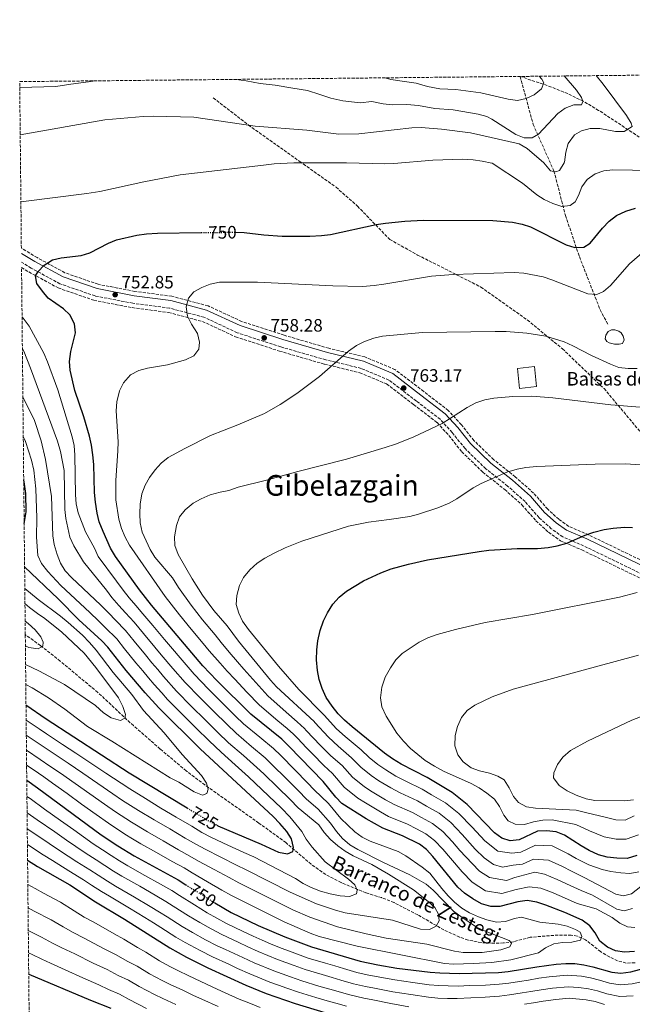
# Model space of a CAD drawing. Units: metres. Extents: x 569903 to 573337, y 4731099 to 4733448.
# Drawn here: x 569903 to 570245, y 4732898 to 4733447 of the extents above; entities that cross this region are included whole.
import ezdxf
from ezdxf.enums import TextEntityAlignment as Align

# ---------------------------------------------------------------- set-up
doc = ezdxf.new("R2010")
doc.units = ezdxf.units.M
doc.header["$MEASUREMENT"] = 0
doc.linetypes.add('DGN Style 3', pattern=[2.435891, 1.739922, -0.695969])
doc.linetypes.add('DGN Style 5', pattern=[1.217945, 0.521977, -0.695969])
for name, color, linetype, lineweight in [('Balsa-alberca', 142, 'Continuous', 0), ('Barranco lineal', 142, 'DGN Style 3', 13), ('Camino', 7, 'DGN Style 3', 0), ('Cota de curva de nivel directora', 7, 'Continuous', 0), ('Cota de punto acotado terreno', 7, 'Continuous', 0), ('Curva de nivel directora', 30, 'Continuous', 30), ('Curva de nivel directora no vista', 30, 'DGN Style 5', 30), ('Curva de nivel intermedia', 30, 'Continuous', 0), ('Estanque', 4, 'Continuous', 0), ('Límite de Concejo', 7, 'Continuous', 0), ('Margen derecho', 7, 'Continuous', 0), ('Punto acotado terreno (símbolo)', 7, 'Continuous', 0), ('Senda', 7, 'DGN Style 3', 0), ('Texto de arroyo-regatas y barrancos', 142, 'Continuous', 0), ('Texto de Balsa-alberca', 4, 'Continuous', 0), ('Texto de Área (paraje) menor', 7, 'Continuous', 0), ('Zona arbolada', 92, 'DGN Style 3', 0)]:
    doc.layers.add(name, color=color, linetype=linetype, lineweight=lineweight)
doc.styles.add('Style-Arial', font='arial.ttf')

# ---------------------------------------------------------------- blocks, each defined once
blk = doc.blocks.new('5PATER')
at = {"layer": 'Límite de Concejo', "linetype": 'Continuous', "lineweight": 0}
h = blk.add_hatch(color=51, dxfattribs=at)
edge = h.paths.add_edge_path()
edge.add_ellipse((0, 0), major_axis=(-0.11, -0.111), ratio=0.999422, start_angle=0, end_angle=360)

msp = doc.modelspace()

# ---------------------------------------------------------------- linework, layer by layer
at = {"layer": 'Balsa-alberca', "color": 142, "linetype": 'Continuous', "lineweight": 0, "elevation": 757.95, "flags": 128}
msp.add_lwpolyline([(570229.47, 4733268.93), (570229.79, 4733270.92), (570231.06, 4733273.08), (570232.98, 4733274.01), (570234.85, 4733273.98), (570237.01, 4733273.27), (570238.38, 4733272.21), (570239.48, 4733270.47), (570239.9, 4733268.43), (570239.13, 4733266.38), (570237.26, 4733265.96), (570234.54, 4733266.05), (570231.65, 4733266.63), (570230.28, 4733267.47), (570229.47, 4733268.93)], close=True, dxfattribs=at)
msp.add_lwpolyline([(570229.47, 4733268.93), (570229.79, 4733270.92), (570231.06, 4733273.08), (570232.98, 4733274.01), (570234.85, 4733273.98), (570237.01, 4733273.27), (570238.38, 4733272.21), (570239.48, 4733270.47), (570239.9, 4733268.43), (570239.13, 4733266.38), (570237.26, 4733265.96), (570234.54, 4733266.05), (570231.65, 4733266.63), (570230.28, 4733267.47), (570229.47, 4733268.93)], dxfattribs=at)
at = {"layer": 'Barranco lineal', "color": 142, "linetype": 'DGN Style 3', "lineweight": 13}
for points in [[(570181.97, 4733415.2, 728.47), (570189.22, 4733388.44, 733.62), (570200.81, 4733362.47, 740), (570207.25, 4733337.71, 746.21), (570214.98, 4733314.76, 750.99), (570226.57, 4733285.16, 756.42), (570231.08, 4733276.7, 757.35)], [(570256.49, 4733375.88, 743.92), (570244.29, 4733384.14, 741.04), (570225.75, 4733396.3, 737.3), (570217.23, 4733401.34, 735.63), (570208.52, 4733405.61, 733.92), (570199.41, 4733409.28, 732.12), (570181.97, 4733415.2, 728.47)], [(570246.03, 4732921.14, 748.51), (570241.05, 4732921.02, 747.96), (570236.27, 4732922.27, 747.43), (570231.77, 4732924.42, 746.9), (570226.81, 4732927.37, 746.28), (570218.46, 4732933.95, 745.32), (570213.82, 4732936, 745.06), (570210.5, 4732936.57, 744.87), (570200.76, 4732936.46, 743.76), (570187.63, 4732935.39, 742.79), (570178.08, 4732932.85, 741.25), (570172.74, 4732932.2, 740.67), (570167.77, 4732932.03, 740.17), (570160.31, 4732932.39, 739.19), (570152.88, 4732933.85, 738.15), (570148.14, 4732935.46, 737.45), (570139.44, 4732939.46, 736.11), (570124.84, 4732947.9, 734.33), (570111.6, 4732954.75, 732.65), (570104.69, 4732957.46, 731.69), (570095.92, 4732960.24, 730.36), (570091.29, 4732962.01, 729.79), (570082.12, 4732965.89, 728.84), (570075.67, 4732969.18, 728.3), (570071.41, 4732971.78, 727.99), (570065.38, 4732976.08, 727.47), (570051.3, 4732988.14, 725.65), (570036.22, 4732999.06, 724.27), (570006.1, 4733020.28, 720.82), (569995.72, 4733028.09, 719.75), (569981.24, 4733040.32, 718.22), (569966.22, 4733053.33, 715.93), (569946.36, 4733071.9, 713.61), (569925.45, 4733089.35, 711.4), (569914.4, 4733097.97, 710.43), (569905.95, 4733104.05, 709.99)]]:
    msp.add_polyline3d(points, dxfattribs=at)
at = {"layer": 'Camino', "color": 7, "linetype": 'DGN Style 3', "lineweight": 0}
msp.add_polyline3d([(570263.39, 4733131.31, 780.57), (570217.36, 4733153.58, 776.5), (570205.74, 4733158.54, 775.43), (570199.35, 4733163.11, 774.54), (570192.53, 4733169.26, 773.42), (570184.72, 4733178.23, 772.16), (570174.94, 4733186.89, 770.75), (570162.76, 4733196.54, 768.97), (570151.24, 4733207.73, 767.48), (570144.05, 4733216.71, 766.45), (570137.34, 4733224.11, 765.35), (570124.08, 4733234.26, 763.75), (570108.76, 4733245.97, 762.6), (570093.28, 4733252.47, 761.31), (570073.51, 4733257.22, 760.01), (570048.39, 4733264.51, 758.67), (570024.17, 4733272.37, 757.41), (570005.6, 4733280.99, 756.07), (569986.4, 4733286.08, 754.59), (569965.98, 4733288.78, 753.4), (569944.86, 4733292.84, 752.06), (569925.29, 4733299.63, 751.62), (569909.22, 4733308.38, 750.54), (569903.84, 4733311.65, 749.88)], dxfattribs=at)
at = {"layer": 'Curva de nivel directora', "color": 30, "linetype": 'Continuous', "lineweight": 30, "flags": 128}
for points, elevation in [([(570023.31, 4733328.36), (570027.99, 4733328.17), (570038.98, 4733326.87), (570049.19, 4733326.21), (570064.72, 4733326.13), (570071.16, 4733326.46), (570076.11, 4733327.17), (570101.67, 4733332.6), (570106.87, 4733333.46), (570117.73, 4733334.61), (570127.93, 4733335.18), (570166.77, 4733334.85), (570177.66, 4733333.96), (570183, 4733332.89), (570187.76, 4733331.37), (570207.72, 4733321.29), (570212.49, 4733319.76), (570217.48, 4733320.13), (570221.07, 4733322.36), (570227.88, 4733330.71), (570231.68, 4733334.6), (570235.64, 4733337.66), (570240.82, 4733340.16), (570246.29, 4733341.72)], 750), ([(570245.82, 4732927.44), (570240.16, 4732927.14), (570235.2, 4732927.76), (570230.64, 4732929.86), (570226.38, 4732933.23), (570223.84, 4732937.83), (570220.8, 4732941.8), (570216.52, 4732944.86), (570206.92, 4732949.22), (570196.35, 4732953.36), (570191.35, 4732954.88), (570185.9, 4732955.84), (570180.59, 4732955.21), (570170.65, 4732952.48), (570165.64, 4732952.45), (570160.42, 4732953.96), (570155.53, 4732956.72), (570150.96, 4732959.95), (570147.26, 4732963.31), (570133.28, 4732980.47), (570129.72, 4732984.28), (570125.77, 4732987.35), (570116.35, 4732991.84), (570105.45, 4732996.22), (570096.09, 4733001.48), (570082.52, 4733009.88), (570079.13, 4733013.56), (570072.06, 4733022.22), (570053.14, 4733041.7), (570049.01, 4733045.73), (570031.74, 4733059.68), (570012.86, 4733078.45), (570005.03, 4733086.67), (569976.42, 4733120.42), (569969.56, 4733128.97), (569956.27, 4733147.59), (569953.5, 4733152.32), (569949.3, 4733161.64), (569947.21, 4733166.97), (569946.07, 4733171.84), (569945.15, 4733177.82), (569944.52, 4733183.25), (569944.11, 4733198.99), (569943.71, 4733204.31), (569942.85, 4733209.73), (569941.8, 4733214.62), (569938.69, 4733225.54), (569933.57, 4733240.2), (569931.02, 4733251.39), (569930.7, 4733256.39), (569931.38, 4733261.89), (569933.95, 4733272.38), (569933.36, 4733277.34), (569930.88, 4733282.31), (569927.25, 4733285.75), (569918.76, 4733291.57), (569915.58, 4733295.42), (569912.32, 4733299.76), (569911.59, 4733304.06), (569913.04, 4733306.46), (569916.57, 4733309.99), (569921.12, 4733313.01), (569925.98, 4733314.16), (569937.17, 4733315.35), (569941.94, 4733316.86), (569952.27, 4733322.21), (569956.89, 4733324.13), (569968.19, 4733326.71), (569973.62, 4733327.45), (569979.61, 4733327.86), (570004.12, 4733328.16)], 750), ([(569905.32, 4733165.93), (569905.57, 4733166.86), (569906.41, 4733172.54), (569906.18, 4733182.73), (569905.55, 4733187.93), (569905.07, 4733190.38)], 725), ([(570247.02, 4732980.88), (570241.71, 4732979.35), (570235.93, 4732979.39), (570230.49, 4732980.12), (570225.65, 4732981.4), (570220.51, 4732983.77), (570216.02, 4732986.33), (570206.78, 4732992.3), (570202, 4732994.17), (570196.67, 4732994.78), (570191.69, 4732994.43), (570181.44, 4732989.62), (570176.46, 4732989.07), (570171.69, 4732990.63), (570167.63, 4732993.57), (570152.37, 4733009.3), (570144.03, 4733016.09), (570130.16, 4733024.35), (570115.58, 4733031.88), (570110.78, 4733034.76), (570106.33, 4733038), (570088.26, 4733052.62), (570083.91, 4733056.31), (570080.42, 4733059.88), (570077.04, 4733064.16), (570073.8, 4733069), (570071.56, 4733074.02), (570069.85, 4733079.01), (570068.93, 4733084.05), (570068.44, 4733089.99), (570068.49, 4733095.66), (570069.1, 4733100.62), (570070.4, 4733106.33), (570072.37, 4733111.79), (570074.53, 4733116.3), (570077.57, 4733120.97), (570081, 4733124.89), (570085.18, 4733128.28), (570094.65, 4733134.14), (570104.18, 4733138.59), (570109.98, 4733140.67), (570119.66, 4733143.36), (570130.33, 4733145.76), (570159.13, 4733150.43), (570164.56, 4733151.06), (570180.31, 4733152.03), (570191.62, 4733152.17), (570197.62, 4733152.7), (570202.55, 4733153.53), (570207.96, 4733155.05), (570218.27, 4733159.51), (570222.97, 4733161.22), (570228.77, 4733162.68), (570233.81, 4733163.49), (570240.08, 4733163.97), (570244.59, 4733163.78)], 775), ([(570012.92, 4732997.8), (570013.39, 4732997.56), (570037.46, 4732987.34), (570047.09, 4732982.78), (570052.2, 4732981.93), (570055.25, 4732983.22), (570055.56, 4732985.37), (570054.48, 4732990.23), (570051.74, 4732994.42), (570047.92, 4732998.76), (570044.14, 4733002.68), (570003.48, 4733040.37), (569980.45, 4733063.26), (569972.75, 4733071.72), (569962.29, 4733084.07), (569952.05, 4733097.07), (569948.55, 4733100.64), (569935.79, 4733112.28), (569924.21, 4733124.04), (569905.56, 4733141.93)], 725), ([(569906.34, 4733064.86), (569917.53, 4733057.13), (569963.95, 4733027.03), (569996.29, 4733007.45)], 725), ([(569906.77, 4733022.92), (569912.81, 4733018.75), (569948.29, 4732992.54), (569957.58, 4732986.34), (569966.63, 4732980.78), (569991.15, 4732967.38), (569995.43, 4732964.69)], 750), ([(569907.22, 4732978.42), (569912.73, 4732974.9), (569930.83, 4732964.54), (569945.18, 4732955.13), (569961.3, 4732945.54), (569986.53, 4732929.41), (569995.83, 4732924.26), (570007.84, 4732918.34), (570028.92, 4732908.67), (570040.3, 4732904.11), (570056.56, 4732898.42), (570072.94, 4732893.4)], 775), ([(570011.69, 4732954.49), (570020.72, 4732949.19), (570035.86, 4732941.93), (570050.78, 4732935.65), (570065.62, 4732930.13), (570092.74, 4732922.1), (570102.54, 4732919.98), (570113.23, 4732918.22), (570131.78, 4732916), (570137.22, 4732915.5), (570148, 4732915.17), (570169.97, 4732915.75), (570175.27, 4732916.27), (570191.3, 4732918.93), (570201.96, 4732920.35), (570207.5, 4732920.75), (570212.5, 4732920.71), (570217.55, 4732919.97), (570222.48, 4732918.91), (570233.05, 4732915.85), (570238.04, 4732915.42), (570243.69, 4732916.2), (570254.08, 4732918.93)], 750), ([(569907.86, 4732914.75), (569942.23, 4732900.39), (569953.69, 4732895.88)], 800)]:
    msp.add_lwpolyline(points, dxfattribs=dict(at, elevation=elevation))
at = {"layer": 'Curva de nivel directora no vista', "color": 30, "linetype": 'DGN Style 5', "lineweight": 30, "flags": 128}
for points, elevation in [([(570004.12, 4733328.16), (570022.44, 4733328.39), (570023.31, 4733328.36)], 750), ([(569996.29, 4733007.45), (570007.8, 4733000.49), (570012.92, 4732997.8)], 725), ([(569995.43, 4732964.69), (570011.59, 4732954.55), (570011.69, 4732954.49)], 750)]:
    msp.add_lwpolyline(points, dxfattribs=dict(at, elevation=elevation))
at = {"layer": 'Curva de nivel intermedia', "color": 30, "linetype": 'Continuous', "lineweight": 0, "flags": 128}
for points, elevation in [([(569903.13, 4733382.56), (569950.31, 4733391.09), (569971.73, 4733392.95), (569977.54, 4733393.1), (570000.02, 4733392.46), (570034.18, 4733387.49), (570063.02, 4733385.28), (570080.79, 4733383.04), (570091.97, 4733383.12), (570121.48, 4733386.48), (570126.73, 4733386.72), (570138.04, 4733385.72), (570154.2, 4733383.76), (570181.44, 4733377.72), (570185.81, 4733375.12), (570195.18, 4733367.01), (570198.97, 4733362.64), (570201.93, 4733361.99), (570203.96, 4733362.81), (570206.59, 4733367.1), (570206.78, 4733367.47), (570207.48, 4733372.99), (570208.77, 4733377.81), (570212.24, 4733382.66), (570216.16, 4733384.93), (570221, 4733386.22), (570226.42, 4733386.18), (570235.15, 4733384.44), (570240.07, 4733384.59), (570244.46, 4733387.22), (570243.79, 4733389.11), (570241.25, 4733393.43), (570228.2, 4733410.93), (570224.37, 4733415.64)], 740), ([(570023.62, 4733413.56), (570029.14, 4733412.69), (570037.03, 4733411.31), (570045.33, 4733410.31), (570055.1, 4733408.64), (570063.33, 4733407.33), (570070.24, 4733405.2), (570076.43, 4733403.12), (570083.11, 4733401.63), (570092.68, 4733400.46), (570099.3, 4733401.22), (570105.57, 4733400.01), (570110.81, 4733399.43), (570118.79, 4733399.56), (570125.31, 4733399.09), (570134.41, 4733397.29), (570144.57, 4733396.5), (570158.46, 4733394.17), (570163.31, 4733392.82), (570166.21, 4733391.33), (570179.52, 4733382.86), (570184.26, 4733380.9), (570188.68, 4733381.04), (570192.13, 4733382.96), (570203.07, 4733394.49), (570207.05, 4733397.51), (570211.83, 4733399.46), (570216.13, 4733399.38), (570217.01, 4733401.15), (570216.21, 4733403.47), (570213.45, 4733407.64), (570206.55, 4733415.46)], 735), ([(570106.72, 4733414.42), (570109.77, 4733413.48), (570116.09, 4733412.63), (570123.89, 4733411.46), (570130.29, 4733409.57), (570137.12, 4733408.29), (570146.14, 4733407.88), (570160.07, 4733405.97), (570175.26, 4733402.57), (570180.48, 4733401.79), (570185.34, 4733402.84), (570189.87, 4733405.03), (570193.82, 4733408.24), (570195.13, 4733411.63), (570194.01, 4733413.68), (570192.49, 4733415.31)], 730), ([(569902.86, 4733409.1), (569923.07, 4733409.57), (569931.3, 4733410.85), (569941.18, 4733412.23), (569944.78, 4733412.75)], 735), ([(569903.5, 4733345.39), (569940.34, 4733349.9), (569947.58, 4733351.11), (569972.01, 4733356.47), (569992.37, 4733360.33), (570038.76, 4733365.76), (570044.85, 4733366.43), (570055.77, 4733367.12), (570085.15, 4733367.1), (570106.48, 4733366.46), (570111.48, 4733366.64), (570133.32, 4733368.59), (570149.81, 4733369.04), (570155.74, 4733368.69), (570160.69, 4733367.91), (570166.18, 4733366.81), (570166.28, 4733366.78), (570183.29, 4733355.66), (570191.18, 4733349.18), (570195.42, 4733346.52), (570200.19, 4733344.3), (570205.19, 4733342.78), (570209.95, 4733343.17), (570212.64, 4733345.24), (570214.52, 4733348.89), (570216.28, 4733353.67), (570219.4, 4733357.67), (570223.89, 4733360.9), (570228.59, 4733362.62), (570233.72, 4733363.18), (570255.59, 4733362.75)], 745), ([(570072.51, 4733031.17), (570066.07, 4733037.64), (570062.59, 4733041.23), (570057.92, 4733046.19), (570055.62, 4733048.63), (570051.95, 4733051.68), (570046.9, 4733056.02), (570036.49, 4733064.8), (570029.59, 4733072.03), (570022.75, 4733079.3), (570018.55, 4733083.7), (570014.56, 4733088.18), (570008.49, 4733095.12), (570005.21, 4733099.17), (569998.45, 4733107.1), (569992.03, 4733115.04), (569983.94, 4733125.34), (569964, 4733153.87), (569961.7, 4733158.31), (569959.63, 4733163.21), (569958.13, 4733168.49), (569956.45, 4733179.15), (569956.5, 4733189.93), (569957.59, 4733206.58), (569957.66, 4733211.58), (569956.65, 4733228.77), (569957.05, 4733233.75), (569958.44, 4733240), (569960.66, 4733244.47), (569964.57, 4733248.8), (569969.29, 4733251.35), (569974.15, 4733252.53), (569985.23, 4733254.37), (569995.39, 4733257.21), (570000.01, 4733259.53), (570002.8, 4733263.19), (570003.2, 4733267.16), (570002.01, 4733272), (569998.67, 4733277.07), (569996.35, 4733281.5), (569995.69, 4733286.78), (569997.02, 4733291.66), (570000.04, 4733295.1), (570004.36, 4733297.61), (570009.09, 4733299.43), (570014.3, 4733300.48), (570035.55, 4733300.58), (570077.48, 4733298.4), (570094.03, 4733298.2), (570100.48, 4733298.62), (570105.99, 4733299.36), (570132.56, 4733303.85), (570144.57, 4733304.75), (570178.66, 4733305.95), (570184.1, 4733305.56), (570194.77, 4733303.42), (570199.55, 4733301.89), (570219.8, 4733294.09), (570224.79, 4733293.7), (570228.51, 4733295.33), (570232.28, 4733298.61), (570243, 4733310.78), (570251.35, 4733317.92)], 755), ([(569906.68, 4733031.35), (569910.35, 4733028.84), (569916.27, 4733024.8), (569921.17, 4733021.33), (569929.28, 4733015.49), (569937.39, 4733009.64), (569945.56, 4733003.77), (569952.27, 4732998.92), (569961.42, 4732992.92), (569965.69, 4732990.31), (569970.37, 4732987.44), (569979.1, 4732982.57), (569987.83, 4732977.7), (569994.48, 4732974), (569998.98, 4732971.29), (570007.6, 4732966.25), (570015.63, 4732961.59), (570020.99, 4732958.62), (570050.39, 4732943.91), (570064.78, 4732937.64), (570069.8, 4732935.84), (570091.11, 4732930.46), (570139.7, 4732920.73), (570144.7, 4732920.45), (570155.9, 4732920.7), (570166.1, 4732921.37), (570176.83, 4732922.76), (570192.19, 4732926.68), (570196.12, 4732929.45), (570200.74, 4732931.65), (570205.67, 4732932.5), (570210.81, 4732932.57), (570215.67, 4732933.76), (570216.44, 4732935.81), (570215.39, 4732938.17), (570212.77, 4732939.73), (570208.1, 4732941.6), (570203.21, 4732942.62), (570192.94, 4732943.87), (570182.67, 4732946.5), (570178.83, 4732945.78), (570173.86, 4732944.13), (570168.86, 4732943.89), (570163.43, 4732945.14), (570158.65, 4732946.78), (570153.75, 4732948.99), (570149.5, 4732951.62), (570145.41, 4732955.01), (570141.82, 4732958.49), (570138.24, 4732962.6), (570131.63, 4732971.05), (570127.35, 4732974.47), (570118.26, 4732980.74), (570113.89, 4732983.18), (570098.34, 4732989), (570093.78, 4732991.21), (570089.7, 4732994.09), (570081.99, 4733001.54), (570075.03, 4733009.96), (570067.11, 4733017.63), (570063.35, 4733021.53), (570056.3, 4733028.63), (570048.41, 4733036.62), (570044.37, 4733040.52), (570036.68, 4733046.91), (570027.62, 4733054.4), (570023.25, 4733058.64), (570016.16, 4733065.69), (570008.14, 4733073.66), (570000.11, 4733081.99), (569993.4, 4733089.78), (569986.93, 4733097.41), (569983.55, 4733101.4), (569977.14, 4733109.08), (569971.55, 4733115.75), (569967.6, 4733120.26), (569963.88, 4733124.65), (569960.48, 4733128.88), (569956.79, 4733133.95), (569946.54, 4733147.64), (569944.48, 4733152.2), (569939.58, 4733161.38), (569935.5, 4733171.87), (569934.3, 4733176.95), (569933.9, 4733181.93), (569933.64, 4733204.13), (569933.12, 4733209.44), (569932.09, 4733214.34), (569924.08, 4733240.56), (569918.4, 4733256.11), (569916.28, 4733260.97), (569908.2, 4733276.09), (569904.15, 4733281.21)], 745), ([(570138.78, 4732994.29), (570133.07, 4732998.84), (570126.93, 4733002.18), (570121.87, 4733004.84), (570111.78, 4733009.31), (570106.88, 4733011.95), (570099.42, 4733016.37), (570095.08, 4733019.24), (570088.45, 4733024.59), (570082.66, 4733031.04), (570076.45, 4733036.53), (570070.53, 4733042.31), (570062.7, 4733050.69), (570061.73, 4733051.8), (570057.66, 4733055.38), (570051.45, 4733060.94), (570041.24, 4733069.92), (570034.53, 4733077.32), (570027.93, 4733084.82), (570024.25, 4733088.95), (570019.7, 4733094.28), (570015.18, 4733099.76), (570011.87, 4733104.04), (570004.81, 4733112.27), (569998.42, 4733120.52), (569991.45, 4733130.25), (569988.12, 4733135.72), (569978.24, 4733147.27), (569975.56, 4733151.49), (569971.13, 4733161.23), (569969.98, 4733166.34), (569969.79, 4733171.42), (569970.01, 4733176.86), (569971.02, 4733182.64), (569972.78, 4733187.42), (569975.31, 4733191.72), (569978.34, 4733195.98), (569981.77, 4733199.61), (569985.72, 4733202.76), (569994.86, 4733207.9), (570009.31, 4733215.03), (570024.44, 4733220.98), (570039.36, 4733227.29), (570048.03, 4733232.31), (570057.35, 4733238.49), (570070.08, 4733247.98), (570086.18, 4733262.06), (570090.68, 4733265.17), (570095.18, 4733267.49), (570100.37, 4733269.36), (570105.24, 4733270.51), (570127.42, 4733272.5), (570167.95, 4733273.11), (570174.07, 4733272.96), (570185.63, 4733272.08), (570196.3, 4733270.5), (570206.48, 4733267.23), (570211.33, 4733265.08), (570221.72, 4733259.68), (570232.28, 4733254.85), (570236.94, 4733253.05), (570242.14, 4733252.37), (570247.28, 4733252.41)], 760), ([(569906.6, 4733039.7), (569914.24, 4733034.56), (569919.73, 4733030.84), (569925.5, 4733026.88), (569933.68, 4733021.14), (569941.87, 4733015.39), (569950.16, 4733009.58), (569956.26, 4733005.3), (569965.26, 4732999.51), (569974.11, 4732994.1), (569982.8, 4732989.15), (569991.48, 4732984.2), (569997.81, 4732980.62), (570002.58, 4732977.85), (570011.35, 4732973.1), (570019.67, 4732968.63), (570025.11, 4732965.8), (570055.2, 4732950.64), (570064.7, 4732946.5), (570080.12, 4732941.26), (570096, 4732937.22), (570107.3, 4732934.91), (570129.85, 4732931.48), (570145.27, 4732927.71), (570150.24, 4732926.98), (570160.82, 4732926.98), (570171.11, 4732928.46), (570176.19, 4732929.99), (570177.19, 4732932.16), (570175.92, 4732933.5), (570162.06, 4732938.88), (570157.55, 4732941.09), (570148.8, 4732947), (570144.81, 4732950), (570133.45, 4732961.65), (570129.56, 4732964.89), (570120.38, 4732970.18), (570105.8, 4732977.04), (570091.5, 4732984.26), (570086.93, 4732986.93), (570082.81, 4732990.5), (570079.57, 4732994.31), (570076.26, 4732998.92), (570069.3, 4733006.85), (570062.59, 4733012.6), (570058.54, 4733016.82), (570051.43, 4733023.84), (570043.67, 4733031.53), (570039.73, 4733035.31), (570032.13, 4733041.8), (570023.5, 4733049.12), (570018.31, 4733054.07), (570011.22, 4733061.12), (570003.43, 4733068.86), (569995.2, 4733077.3), (569988.24, 4733085.26), (569981.77, 4733092.89), (569978.23, 4733097.07), (569971.88, 4733104.79), (569966.67, 4733111.08), (569961.92, 4733116.19), (569958.2, 4733120.33), (569954.31, 4733124.73), (569951.17, 4733128.91), (569938.41, 4733144.61), (569932.98, 4733153.59), (569930.79, 4733158.39), (569928.6, 4733168.85), (569928.09, 4733173.82), (569927.64, 4733195.47), (569925.64, 4733206.21), (569923.9, 4733211.84), (569908.92, 4733252.55), (569905.06, 4733261.99), (569904.33, 4733263.29)], 740), ([(569906.51, 4733048.08), (569909.81, 4733045.8), (569918.13, 4733040.27), (569923.19, 4733036.88), (569929.84, 4733032.43), (569938.09, 4733026.79), (569946.34, 4733021.14), (569954.75, 4733015.4), (569960.25, 4733011.68), (569969.1, 4733006.09), (569977.85, 4733000.76), (569986.49, 4732995.74), (569995.14, 4732990.71), (570001.14, 4732987.24), (570006.19, 4732984.42), (570015.1, 4732979.95), (570023.71, 4732975.66), (570029.23, 4732972.98), (570053.62, 4732960.47), (570068.38, 4732954.05), (570078.89, 4732950.41), (570084.34, 4732949.05), (570110.8, 4732944.95), (570126.36, 4732939.93), (570131.36, 4732939.66), (570135.06, 4732941.62), (570136.72, 4732944.58), (570136.45, 4732948.32), (570134.37, 4732951.92), (570130.7, 4732955.38), (570122.47, 4732961.74), (570108.55, 4732970.53), (570099.17, 4732975.85), (570088.83, 4732980.83), (570084.27, 4732983.38), (570080.2, 4732986.28), (570076.18, 4732989.81), (570072.56, 4732993.78), (570069.64, 4732998.01), (570058.07, 4733007.56), (570053.74, 4733012.11), (570046.55, 4733019.05), (570038.94, 4733026.45), (570035.09, 4733030.1), (570027.58, 4733036.69), (570019.38, 4733043.84), (570013.36, 4733049.5), (570006.27, 4733056.55), (569998.72, 4733064.06), (569990.28, 4733072.62), (569983.07, 4733080.75), (569979.84, 4733084.56), (569976.61, 4733088.38), (569972.92, 4733092.74), (569966.62, 4733100.5), (569961.8, 4733106.41), (569956.23, 4733112.13), (569952.52, 4733116.01), (569948.13, 4733120.58), (569931.64, 4733135.91), (569928.28, 4733139.61), (569925.59, 4733143.98), (569923.67, 4733148.74), (569922.02, 4733154.26), (569921.29, 4733159.2), (569920.57, 4733180.97), (569917.15, 4733201.66), (569914.86, 4733212.16), (569911, 4733223.34), (569904.6, 4733236.6)], 735), ([(570252.79, 4732966.45), (570244.08, 4732959.56), (570239.68, 4732958.48), (570235.25, 4732959.34), (570218.1, 4732968.57), (570210.52, 4732972.22), (570205.63, 4732974.77), (570197.74, 4732978.45), (570189.37, 4732978.99), (570183.22, 4732976.1), (570178.11, 4732975.53), (570172.13, 4732974.43), (570167.18, 4732975.96), (570161.92, 4732979.7), (570156.95, 4732984.57), (570149.71, 4732992.64), (570143.31, 4732999.29), (570136.73, 4733004.59), (570129.77, 4733008.52), (570124.64, 4733011.34), (570114.95, 4733015.85), (570109.78, 4733018.59), (570103.21, 4733022.5), (570098.83, 4733025.49), (570093.12, 4733030.11), (570087.96, 4733035.46), (570080.38, 4733041.89), (570074.99, 4733046.98), (570067.48, 4733055.18), (570067.07, 4733055.69), (570045.99, 4733075.04), (570042.65, 4733078.76), (570024.85, 4733100.39), (570018.52, 4733108.92), (570011.17, 4733117.44), (570004.81, 4733126), (569998.96, 4733135.17), (569991.2, 4733148.69), (569989.33, 4733153.66), (569989.08, 4733158.66), (569990.21, 4733164.88), (569991.97, 4733169.77), (569995.03, 4733173.72), (569999.58, 4733177.34), (570003.97, 4733179.77), (570009.15, 4733181.98), (570014.57, 4733183.52), (570019.49, 4733184.44), (570024.73, 4733186.25), (570040.54, 4733190.08), (570058.05, 4733195.03), (570085.04, 4733201.92), (570106.71, 4733208.29), (570112.46, 4733210.29), (570122.38, 4733214.2), (570138.48, 4733221.69), (570152.43, 4733230.7), (570157.16, 4733233.25), (570162.35, 4733235.01), (570167.28, 4733235.82), (570177.85, 4733236.77), (570188.51, 4733236.94), (570200.27, 4733236.01), (570232.58, 4733232.12), (570253.47, 4733230.47)], 765), ([(569906.43, 4733056.47), (569907, 4733056.07), (569913.67, 4733051.47), (569917.85, 4733048.72), (569926.65, 4733042.92), (569934.17, 4733037.98), (569942.49, 4733032.43), (569950.81, 4733026.89), (569959.35, 4733021.21), (569964.24, 4733018.06), (569972.94, 4733012.67), (569981.59, 4733007.42), (569990.19, 4733002.32), (569998.79, 4732997.22), (570004.47, 4732993.87), (570009.79, 4732990.99), (570018.84, 4732986.8), (570027.76, 4732982.7), (570033.34, 4732980.16), (570056.59, 4732968.09), (570060.93, 4732965.31), (570065.4, 4732963.06), (570070.52, 4732961.15), (570075.95, 4732959.6), (570081.52, 4732958.53), (570086.73, 4732958.14), (570090.68, 4732959.54), (570091.11, 4732961.7), (570089.71, 4732964.52), (570086.16, 4732967.76), (570073.13, 4732977.46), (570065.9, 4732985.64), (570062.68, 4732990.02), (570060.21, 4732994.38), (570053.55, 4733002.53), (570048.94, 4733007.39), (570041.68, 4733014.27), (570034.2, 4733021.36), (570030.45, 4733024.89), (570023.02, 4733031.58), (570015.26, 4733038.55), (570008.42, 4733044.94), (570001.33, 4733051.99), (569994.01, 4733059.27), (569985.36, 4733067.94), (569982.02, 4733071.66), (569977.91, 4733076.23), (569974.68, 4733080.05), (569971.45, 4733083.87), (569967.6, 4733088.4), (569961.36, 4733096.21), (569956.93, 4733101.74), (569950.54, 4733108.07), (569946.84, 4733111.7), (569941.96, 4733116.43), (569925.7, 4733131.53), (569918.47, 4733139.26), (569914.9, 4733143.64), (569912.96, 4733148.25), (569912.23, 4733158.46), (569912.34, 4733169.22), (569911.8, 4733185.4), (569910.64, 4733195.79), (569909.45, 4733201.36), (569906.06, 4733211.76), (569904.83, 4733214.53)], 730), ([(570248.1, 4732971.77), (570243.07, 4732971.01), (570238.05, 4732971.28), (570232.6, 4732972.13), (570227.72, 4732973.21), (570220.29, 4732975.72), (570213.27, 4732979.27), (570208.73, 4732981.91), (570199.87, 4732986.31), (570190.53, 4732986.71), (570182.33, 4732982.86), (570177.29, 4732982.3), (570169.43, 4732983.3), (570162.29, 4732989.07), (570155.19, 4732996.69), (570147.84, 4733004.3), (570140.38, 4733010.34), (570132.6, 4733014.86), (570127.4, 4733017.85), (570118.11, 4733022.39), (570112.68, 4733025.24), (570106.99, 4733028.63), (570102.58, 4733031.75), (570097.78, 4733035.63), (570093.25, 4733039.87), (570084.32, 4733047.26), (570079.45, 4733051.64), (570072.67, 4733059.21), (570058.46, 4733073.42), (570047.2, 4733086.43), (570030.42, 4733106.84), (570027.19, 4733111.56), (570024.99, 4733116.07), (570023.57, 4733120.92), (570023.94, 4733125.91), (570025.48, 4733131.37), (570027.68, 4733135.85), (570031.22, 4733140.23), (570035.37, 4733143.91), (570039.57, 4733146.72), (570044.78, 4733149.52), (570050.83, 4733152.4), (570060.22, 4733156.22), (570086.31, 4733164.5), (570097.39, 4733166.84), (570108.98, 4733168.16), (570120.4, 4733169.99), (570125.24, 4733171.25), (570135.97, 4733174.78), (570142.29, 4733177.39), (570146.65, 4733179.84), (570155.7, 4733185.88), (570160.28, 4733188.25), (570174.58, 4733194.71), (570180.24, 4733196.3), (570185.16, 4733197.18), (570191.21, 4733197.79), (570223.81, 4733199.09), (570240.6, 4733199.21), (570258.04, 4733198.14)], 770), ([(569906.23, 4733076.23), (569909.7, 4733074.42), (569918.83, 4733068.75), (569927.96, 4733062.51), (569940.65, 4733052.92), (569954.27, 4733044.75), (569986.73, 4733024.26), (569991.54, 4733021.81), (570000.1, 4733016.48), (570004.74, 4733014.61), (570007.25, 4733015.54), (570008.02, 4733017.93), (570006.96, 4733021.2), (570004.19, 4733025.59), (569993.4, 4733037.24), (569983.48, 4733049.34), (569971.85, 4733061.74), (569965.36, 4733070.77), (569955.02, 4733083), (569945.49, 4733095.47), (569941.77, 4733099.62), (569937.78, 4733103.75), (569929.88, 4733110.79), (569925.54, 4733114.36), (569913.08, 4733123.61), (569905.69, 4733129.76)], 720), ([(570145.95, 4733107.02), (570162.39, 4733110.79), (570188.92, 4733115.24), (570237.43, 4733124.97), (570247.28, 4733127.6)], 780), ([(569906.11, 4733087.47), (569913.55, 4733083.86), (569927.8, 4733076.33), (569945.14, 4733064.66), (569949.62, 4733060.51), (569953.77, 4733057.73), (569959.03, 4733056.2), (569961.55, 4733057.48), (569961.76, 4733059.63), (569960.34, 4733064.03), (569958.02, 4733068.87), (569945.24, 4733085.83), (569938.72, 4733093.83), (569926.34, 4733105.49), (569916.94, 4733113.13), (569912.74, 4733115.84), (569908.26, 4733119.26), (569905.77, 4733121.42)], 715), ([(569906.01, 4733097.75), (569907.96, 4733096.94), (569913.07, 4733096.09), (569915.65, 4733097.6), (569915.97, 4733099.87), (569914.57, 4733102.79), (569911.47, 4733106.72), (569907.64, 4733110.19), (569905.87, 4733111.62)], 710), ([(570247.89, 4732992.44), (570241.12, 4732990.01), (570235.6, 4732990.07), (570228.75, 4732991.41), (570220.66, 4732994.73), (570213.09, 4732998.29), (570199.91, 4733000.85), (570194.59, 4733000.67), (570189.39, 4732999.71), (570184.43, 4732998.29), (570179.1, 4732998.34), (570175.34, 4733000.22), (570172.93, 4733003.36), (570170.49, 4733008.2), (570167.58, 4733012.27), (570163.38, 4733015.71), (570159.04, 4733018.71), (570154.61, 4733021.05), (570139.14, 4733028.03), (570134.17, 4733030.76), (570128.95, 4733033.99), (570120.82, 4733040.6), (570116.81, 4733044.75), (570113.25, 4733049.2), (570107.25, 4733058.54), (570104.81, 4733063.83), (570104.05, 4733068.79), (570104.79, 4733074.82), (570106.76, 4733080.39), (570109.64, 4733085.64), (570112.65, 4733090.09), (570116.18, 4733093.63), (570125.56, 4733099.87), (570130.51, 4733102.31), (570135.59, 4733104.07), (570145.95, 4733107.02)], 780), ([(570245.55, 4733003.01), (570240.53, 4733000.68), (570235.27, 4733000.75), (570230.13, 4733002.21), (570218.36, 4733004.95), (570213.2, 4733006.3), (570190.54, 4733007.28), (570185.54, 4733008.13), (570180.98, 4733010.45), (570178.34, 4733013.93), (570175.9, 4733018.66), (570173.02, 4733023.15), (570169.59, 4733025.27), (570164.84, 4733026.81), (570159.25, 4733028.09), (570154.56, 4733029.8), (570150.13, 4733033.08), (570147.19, 4733037.12), (570145.62, 4733042), (570145.76, 4733047.86), (570146.95, 4733052.86), (570149.27, 4733057.87), (570152.45, 4733061.73), (570156.7, 4733064.77), (570166.4, 4733069.38), (570178.08, 4733073.74), (570247.97, 4733092.58)], 785), ([(570245.15, 4733011.98), (570239.95, 4733011.35), (570223.63, 4733011.61), (570218.73, 4733012.59), (570213.17, 4733014.66), (570208.27, 4733017.09), (570203.71, 4733019.98), (570200.6, 4733024.25), (570200.79, 4733026.97), (570202.78, 4733031.75), (570205.71, 4733035.8), (570210.11, 4733039.48), (570219.5, 4733044.75), (570244.17, 4733056.37), (570270.37, 4733066.47)], 790), ([(570246, 4732940.83), (570241.81, 4732941.12), (570237.59, 4732943.23), (570233.25, 4732946.35), (570224.34, 4732951.16), (570213.72, 4732954.27), (570205.01, 4732958.1), (570199.45, 4732960.49), (570193.48, 4732962.74), (570187.06, 4732963.55), (570179.76, 4732961.98), (570171.81, 4732959.8), (570162.67, 4732961.29), (570155.11, 4732966.09), (570149.62, 4732971.88), (570143.06, 4732979.38), (570138.75, 4732984.53), (570134.25, 4732989.28), (570129.42, 4732993.09), (570124.09, 4732995.84), (570119.11, 4732998.34), (570108.61, 4733002.77), (570103.99, 4733005.31), (570095.63, 4733010.24), (570091.34, 4733012.99), (570083.79, 4733019.08), (570077.36, 4733026.63), (570072.51, 4733031.17)], 755), ([(569906.86, 4733013.85), (569908.63, 4733012.64), (569916.75, 4733006.81), (569925.67, 4733000.47), (569932.97, 4732995.22), (569943.78, 4732987.53), (569948.96, 4732984.17), (569953.9, 4732980.88), (569958.51, 4732978), (569963.2, 4732975.14), (569972.58, 4732969.9), (569981.29, 4732964.98), (569987.7, 4732961.39), (569991.94, 4732958.73), (570000.39, 4732953.41), (570007.45, 4732949.04), (570012.78, 4732946.03), (570018.15, 4732943.02), (570027.18, 4732938.73), (570032.99, 4732935.96), (570038.16, 4732933.72), (570042.78, 4732931.8), (570048.68, 4732929.34), (570053.37, 4732927.62), (570063.8, 4732923.79), (570073.39, 4732920.93), (570078.59, 4732919.38), (570083.39, 4732917.98), (570090.84, 4732915.81), (570096.7, 4732914.53), (570101.6, 4732913.47), (570112.11, 4732911.63), (570122.04, 4732910.24), (570131.28, 4732908.96), (570136.62, 4732908.45), (570141.8, 4732908.28), (570147.43, 4732908.2), (570153.69, 4732908.42), (570162.68, 4732908.77), (570170.24, 4732909.18), (570175.69, 4732909.76), (570181.61, 4732910.73), (570186.54, 4732911.54), (570192.46, 4732912.51), (570198.11, 4732913.31), (570208.11, 4732914.3), (570216.14, 4732913.67), (570221.24, 4732912.77), (570226.15, 4732911.51), (570231.72, 4732909.87), (570237.78, 4732908.89), (570244.39, 4732909.49), (570250.42, 4732910.76)], 755), ([(569906.95, 4733004.78), (569912.65, 4733000.81), (569922.43, 4732994.08), (569928.99, 4732989.52), (569939.27, 4732982.51), (569945.47, 4732978.58), (569950.23, 4732975.43), (569955.18, 4732972.29), (569959.77, 4732969.5), (569969.76, 4732963.81), (569978.4, 4732958.77), (569984.26, 4732955.41), (569988.49, 4732952.74), (569996.92, 4732947.41), (570003.31, 4732943.53), (570009.66, 4732940.03), (570015.57, 4732936.85), (570024.62, 4732932.59), (570030.11, 4732929.99), (570035.85, 4732927.46), (570046.59, 4732923.03), (570051.28, 4732921.33), (570055.98, 4732919.62), (570061.99, 4732917.44), (570071.57, 4732914.57), (570077.17, 4732912.88), (570081.98, 4732911.52), (570088.94, 4732909.52), (570095.77, 4732908.02), (570100.67, 4732906.95), (570111, 4732905.03), (570120.93, 4732903.44), (570130.77, 4732901.93), (570136.03, 4732901.4), (570141.39, 4732901.22), (570146.86, 4732901.22), (570154.38, 4732901.54), (570162.36, 4732901.97), (570170.51, 4732902.62), (570176.1, 4732903.26), (570183.01, 4732904.37), (570187.95, 4732905.17), (570193.62, 4732906.1), (570199.97, 4732907.03), (570208.71, 4732907.84), (570214.74, 4732907.37), (570220, 4732906.63), (570225.02, 4732905.5), (570230.39, 4732903.9), (570237.52, 4732902.37), (570245.08, 4732902.79)], 760), ([(569907.04, 4732995.83), (569908.55, 4732994.81), (569919.2, 4732987.69), (569925.02, 4732983.82), (569934.76, 4732977.49), (569941.99, 4732972.99), (569946.55, 4732969.97), (569951.85, 4732966.57), (569956.34, 4732963.86), (569966.94, 4732957.72), (569975.51, 4732952.57), (569980.82, 4732949.43), (569985.05, 4732946.75), (569993.46, 4732941.41), (569999.18, 4732938.01), (570006.55, 4732934.04), (570013, 4732930.68), (570017.53, 4732928.56), (570027.23, 4732924.02), (570033.54, 4732921.2), (570044.49, 4732916.73), (570053.9, 4732913.35), (570060.18, 4732911.1), (570069.76, 4732908.21), (570075.76, 4732906.39), (570087.04, 4732903.23), (570094.85, 4732901.51), (570099.74, 4732900.44), (570109.88, 4732898.44), (570119.81, 4732896.65)], 765), ([(570244.63, 4732951.33), (570239.89, 4732950.19), (570235.8, 4732951.05), (570222.38, 4732958.86), (570215.91, 4732961.42), (570207.77, 4732965.16), (570202.54, 4732967.63), (570195.61, 4732970.6), (570190.17, 4732971.67), (570178.94, 4732968.75), (570174.27, 4732967.11), (570164.93, 4732968.63), (570159.25, 4732972.22), (570155.13, 4732976.56), (570148.33, 4732983.83), (570144.23, 4732988.58), (570138.78, 4732994.29)], 760), ([(569907.13, 4732987.05), (569915.96, 4732981.29), (569921.04, 4732978.12), (569930.25, 4732972.47), (569938.5, 4732967.39), (569942.87, 4732964.51), (569948.51, 4732960.85), (569952.91, 4732958.22), (569964.12, 4732951.63), (569972.62, 4732946.36), (569977.38, 4732943.44), (569981.6, 4732940.76), (569989.99, 4732935.41), (569995.04, 4732932.5), (570003.43, 4732928.04), (570010.42, 4732924.51), (570019.49, 4732920.31), (570024.36, 4732918.05), (570031.23, 4732914.93), (570042.39, 4732910.42), (570047.11, 4732908.75), (570051.82, 4732907.08), (570058.37, 4732904.76), (570067.94, 4732901.85), (570074.35, 4732899.89), (570079.17, 4732898.58), (570085.14, 4732896.94)], 770), ([(569907.36, 4732964.76), (569911.51, 4732962.51), (569916.17, 4732959.95), (569925.56, 4732954.87), (569933.17, 4732950.1), (569938.88, 4732946.57), (569944.17, 4732943.75), (569955.47, 4732937.35), (569960.86, 4732934.35), (569968.53, 4732929.68), (569973.26, 4732926.99), (569980.85, 4732922.25), (569986.58, 4732919.17), (569991.44, 4732916.59), (569996.87, 4732914.03), (570003.81, 4732910.67), (570012.92, 4732906.54), (570017.47, 4732904.47), (570025.26, 4732900.95), (570030.62, 4732898.75), (570036.94, 4732896.24)], 780), ([(569907.49, 4732951.8), (569910.94, 4732949.97), (569920.29, 4732945.19), (569927.15, 4732941.13), (569932.59, 4732938.01), (569938.85, 4732934.93), (569949.64, 4732929.16), (569956.2, 4732925.86), (569963.12, 4732921.9), (569968.37, 4732919.21), (569975.18, 4732915.09), (569982.26, 4732911.36), (569987.06, 4732908.93), (569993.42, 4732906.01), (569999.77, 4732903), (570004.34, 4732900.95), (570013.46, 4732896.87)], 785), ([(569907.62, 4732939.07), (569915.01, 4732935.52), (569921.12, 4732932.17), (569926.29, 4732929.44), (569933.54, 4732926.11), (569943.81, 4732920.97), (569951.54, 4732917.37), (569957.71, 4732914.12), (569963.48, 4732911.43), (569969.5, 4732907.93), (569977.94, 4732903.54), (569982.67, 4732901.26), (569989.97, 4732898)], 790), ([(569907.74, 4732926.74), (569909.74, 4732925.84), (569915.1, 4732923.2), (569919.99, 4732920.88), (569928.23, 4732917.28), (569937.98, 4732912.79), (569946.89, 4732908.88), (569952.29, 4732906.34), (569958.58, 4732903.66), (569963.82, 4732900.77), (569973.62, 4732895.73)], 795), ([(570184.42, 4732898.01), (570189.35, 4732898.81), (570194.78, 4732899.68), (570201.82, 4732900.75), (570209.31, 4732901.39), (570218.77, 4732900.48), (570223.89, 4732899.49), (570229.06, 4732897.93)], 765)]:
    msp.add_lwpolyline(points, dxfattribs=dict(at, elevation=elevation))
at = {"layer": 'Estanque', "color": 4, "linetype": 'Continuous', "lineweight": 0, "elevation": 765.28, "flags": 128}
msp.add_lwpolyline([(570191.15, 4733242.31), (570181.65, 4733241.28), (570180.44, 4733252.43), (570189.94, 4733253.46), (570191.15, 4733242.31)], close=True, dxfattribs=at)
msp.add_lwpolyline([(570181.65, 4733241.28), (570180.44, 4733252.43), (570189.94, 4733253.46), (570191.15, 4733242.31), (570181.65, 4733241.28)], dxfattribs=at)
at = {"layer": 'Margen derecho', "color": 7, "linetype": 'Continuous', "lineweight": 0}
msp.add_polyline3d([(570265.19, 4733135.11, 780.57), (570219.1, 4733157.41, 776.5), (570207.82, 4733162.23, 775.43), (570201.99, 4733166.4, 774.54), (570195.54, 4733172.21, 773.42), (570187.72, 4733181.2, 772.16), (570177.64, 4733190.12, 770.75), (570165.54, 4733199.71, 768.97), (570154.36, 4733210.57, 767.48), (570147.26, 4733219.44, 766.45), (570140.2, 4733227.22, 765.35), (570126.64, 4733237.6, 763.75), (570110.89, 4733249.64, 762.6), (570094.59, 4733256.48, 761.31), (570074.59, 4733261.28, 760.01), (570049.63, 4733268.53, 758.67), (570025.71, 4733276.3, 757.41), (570007.04, 4733284.96, 756.07), (569987.22, 4733290.22, 754.59), (569966.65, 4733292.94, 753.4), (569945.95, 4733296.91, 752.06), (569927, 4733303.49, 751.62), (569911.32, 4733312.03, 750.54), (569903.79, 4733316.6, 749.61)], dxfattribs=at)
at = {"layer": 'Senda', "color": 7, "linetype": 'DGN Style 3', "lineweight": 0}
msp.add_polyline3d([(570010.81, 4733403.28, 737.44), (570030.4, 4733388.1, 739.99), (570059.01, 4733367.83, 744.78), (570079.28, 4733353.47, 746.71), (570091.22, 4733342.91, 748.35), (570109.24, 4733324.33, 751.38), (570124.78, 4733315.67, 753.02), (570160.04, 4733297.82, 756.15), (570185.95, 4733279.45, 758.88), (570205.54, 4733263.39, 760.62), (570228.74, 4733241.21, 763.36), (570255.7, 4733209.19, 768.3), (570277.55, 4733181.09, 772.57), (570292.16, 4733162.79, 775.68), (570310.4, 4733151.17, 778.51), (570327.75, 4733136.81, 781.36), (570345.71, 4733121.66, 783.95), (570359, 4733111.1, 785.81), (570364.6, 4733103.53, 788.14)], dxfattribs=at)
at = {"layer": 'Zona arbolada', "color": 92, "linetype": 'DGN Style 3', "lineweight": 0}
for points in [[(570266.26, 4733137.37, 791.65), (570220.14, 4733159.69, 787.59), (570209.05, 4733164.43, 786.51), (570203.56, 4733168.35, 785.62), (570197.33, 4733173.97, 784.51), (570189.5, 4733182.96, 783.24), (570179.24, 4733192.04, 781.83), (570167.19, 4733201.59, 780.05), (570156.21, 4733212.25, 778.57), (570149.16, 4733221.07, 777.53), (570141.9, 4733229.06, 776.43), (570128.15, 4733239.59, 774.84), (570112.15, 4733251.82, 773.69), (570095.37, 4733258.86, 772.39), (570075.23, 4733263.7, 771.09), (570050.36, 4733270.92, 769.75), (570026.62, 4733278.63, 768.49), (570007.89, 4733287.32, 767.15), (569987.7, 4733292.68, 765.67), (569967.05, 4733295.41, 764.48), (569946.6, 4733299.33, 763.15), (569928.02, 4733305.78, 762.7), (569912.57, 4733314.2, 761.62), (569903.76, 4733319.55, 760.52), (569902.82, 4733412.31, 734), (573232.4, 4733446.83, 646.74)], [(570266.26, 4733137.37, 791.65), (570220.14, 4733159.69, 787.59), (570209.05, 4733164.43, 786.51), (570203.56, 4733168.35, 785.62), (570197.33, 4733173.97, 784.51), (570189.5, 4733182.96, 783.24), (570179.24, 4733192.04, 781.83), (570167.19, 4733201.59, 780.05), (570156.21, 4733212.25, 778.57), (570149.16, 4733221.07, 777.53), (570141.9, 4733229.06, 776.43), (570128.15, 4733239.59, 774.84), (570112.15, 4733251.82, 773.69), (570095.37, 4733258.86, 772.39), (570075.23, 4733263.7, 771.09), (570050.36, 4733270.92, 769.75), (570026.62, 4733278.63, 768.49), (570007.89, 4733287.32, 767.15), (569987.7, 4733292.68, 765.67), (569967.05, 4733295.41, 764.48), (569946.6, 4733299.33, 763.15), (569928.02, 4733305.78, 762.7), (569912.57, 4733314.2, 761.62), (569903.76, 4733319.55, 760.52)], [(569909.25, 4732778.08, 821.69), (569905.95, 4733104.05, 709.99), (569903.87, 4733308.71, 754.51), (569907.97, 4733306.22, 755.01), (569924.28, 4733297.33, 756.08), (569944.21, 4733290.42, 756.53), (569965.58, 4733286.32, 757.86), (569985.91, 4733283.62, 759.05), (570004.75, 4733278.63, 760.54), (570023.25, 4733270.04, 761.87), (570047.65, 4733262.12, 763.13), (570072.87, 4733254.8, 764.47), (570092.5, 4733250.08, 765.77), (570107.5, 4733243.79, 767.07), (570122.56, 4733232.27, 768.22), (570135.64, 4733222.26, 769.81), (570142.15, 4733215.09, 770.91), (570149.38, 4733206.05, 771.95), (570161.1, 4733194.66, 773.43), (570173.33, 4733184.97, 775.21), (570182.95, 4733176.46, 776.63), (570190.75, 4733167.5, 777.89), (570197.78, 4733161.16, 779), (570204.51, 4733156.35, 779.89), (570216.32, 4733151.31, 780.97), (570262.32, 4733129.05, 785.03)], [(569903.87, 4733308.71, 754.51), (569907.97, 4733306.22, 755.01), (569924.28, 4733297.33, 756.08), (569944.21, 4733290.42, 756.53), (569965.58, 4733286.32, 757.86), (569985.91, 4733283.62, 759.05), (570004.75, 4733278.63, 760.54), (570023.25, 4733270.04, 761.87), (570047.65, 4733262.12, 763.13), (570072.87, 4733254.8, 764.47), (570092.5, 4733250.08, 765.77), (570107.5, 4733243.79, 767.07), (570122.56, 4733232.27, 768.22), (570135.64, 4733222.26, 769.81), (570142.15, 4733215.09, 770.91), (570149.38, 4733206.05, 771.95), (570161.1, 4733194.66, 773.43), (570173.33, 4733184.97, 775.21), (570182.95, 4733176.46, 776.63), (570190.75, 4733167.5, 777.89), (570197.78, 4733161.16, 779), (570204.51, 4733156.35, 779.89), (570216.32, 4733151.31, 780.97), (570262.32, 4733129.05, 785.03)]]:
    msp.add_polyline3d(points, dxfattribs=at)

# ---------------------------------------------------------------- block references
at = {"layer": 'Punto acotado terreno (símbolo)', "color": 7, "linetype": 'Continuous', "lineweight": 0, "xscale": 10, "yscale": 10, "zscale": 10}
for p in [(569956.08, 4733293.55, 752.85), (570039.2, 4733269.47, 758.28), (570117.04, 4733241.52, 763.17)]:
    msp.add_blockref('5PATER', p, dxfattribs=at)

# ---------------------------------------------------------------- texts
at = {"layer": 'Cota de curva de nivel directora', "color": 7, "linetype": 'Continuous', "lineweight": 0, "style": 'Style-Arial'}
for s, rotation, p in [('750', 0.7037, (570015.92, 4733328.3, 750)), ('725', 328.8192, (570005.78, 4733001.71, 725)), ('750', 327.8972, (570004.77, 4732958.83, 750))]:
    msp.add_text(s, height=7, rotation=rotation, dxfattribs=at).set_placement(p, align=Align.MIDDLE_CENTER)
at = {"layer": 'Cota de punto acotado terreno', "color": 7, "linetype": 'Continuous', "lineweight": 0, "style": 'Style-Arial'}
for s, p in [('752.85', (569959.58, 4733297.05, 752.85)), ('758.28', (570042.7, 4733272.97, 758.28)), ('763.17', (570120.54, 4733245.02, 763.17))]:
    msp.add_text(s, height=7, dxfattribs=at).set_placement(p)
at = {"layer": 'Texto de arroyo-regatas y barrancos', "color": 142, "linetype": 'Continuous', "lineweight": 0, "style": 'Style-Arial'}
msp.add_text('Barranco de Zestegi', height=8, rotation=335.6285, dxfattribs=at).set_placement((570076.24, 4732974.04, 729.7))
at = {"layer": 'Texto de Balsa-alberca', "color": 4, "linetype": 'Continuous', "lineweight": 0, "style": 'Style-Arial'}
msp.add_text('Balsas de Gibelazagain', height=7.5, dxfattribs=at).set_placement((570207.89, 4733242.92, 763.71))
at = {"layer": 'Texto de Área (paraje) menor', "color": 7, "linetype": 'Continuous', "lineweight": 0, "style": 'Style-Arial'}
msp.add_text('Gibelazgain', height=11.5, dxfattribs=at).set_placement((570082.53, 4733187.26, 766.11), align=Align.MIDDLE_CENTER)

doc.saveas('drawing.dxf')
